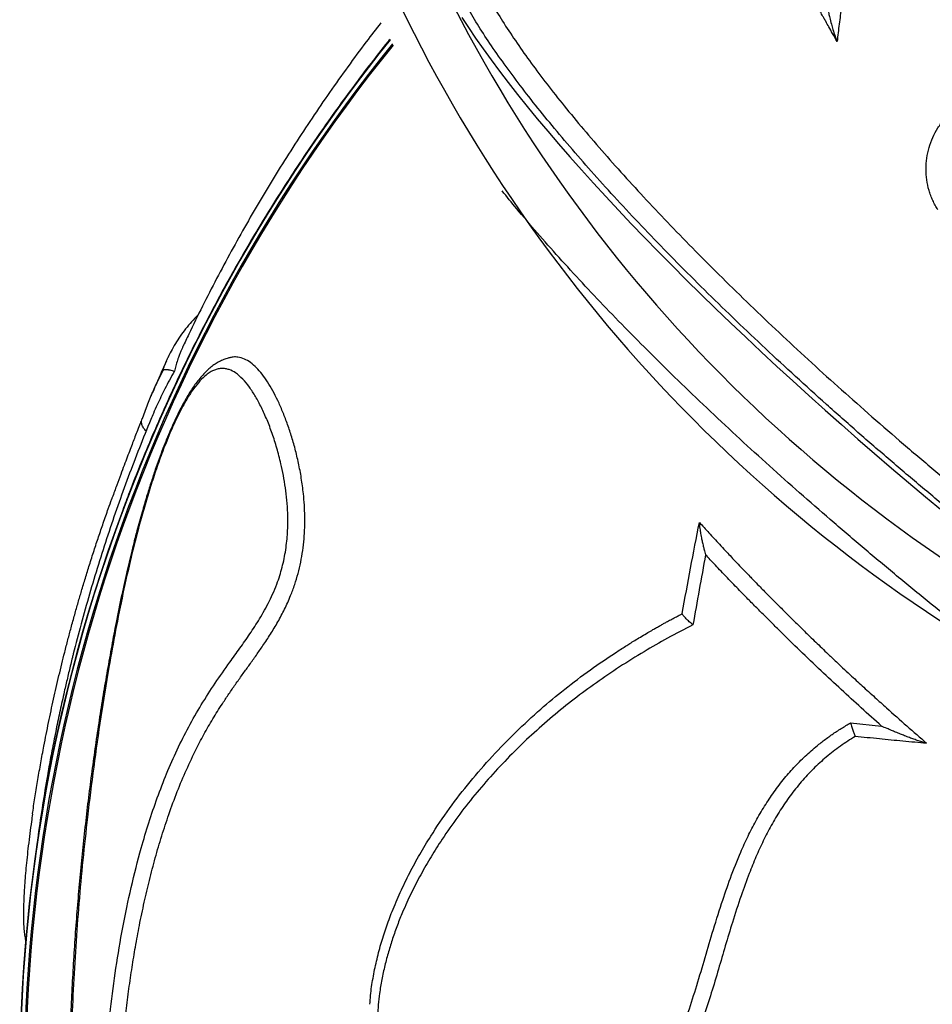
# Model space of a CAD drawing. Units: metres. Extents: x -0.017 to 0.096, y 0.002 to 0.09.
# Drawn here: x 0.05 to 0.052, y 0.053 to 0.056 of the extents above; entities that cross this region are included whole.
import ezdxf

# ---------------------------------------------------------------- set-up
doc = ezdxf.new("R2010")
doc.units = ezdxf.units.M

msp = doc.modelspace()

# ---------------------------------------------------------------- linework, layer by layer
at = {"color": 7, "linetype": 'Continuous', "lineweight": 25}
for p, q in [((0.05014347650165085, 0.05463615994686723), (0.05014411391794264, 0.05463754419955478)), ((0.05011529607931894, 0.05457035494503528), (0.05012973444883354, 0.05460094568137411)), ((0.05009761629268922, 0.05453251548413431), (0.05009619556005609, 0.05452926697486903)), ((0.05008237924785254, 0.05449522960884583), (0.05007069399512691, 0.0544646916481281)), ((0.05205637226533125, 0.05361304744482062), (0.05214299265918869, 0.05360341425992867))]:
    msp.add_line(p, q, dxfattribs=at)
at = {"color": 7, "linetype": 'Continuous', "lineweight": 25, "flags": 128}
msp.add_lwpolyline([(0.05096655617912293, 0.05558926182578611), (0.05098519040760578, 0.05556075809224552), (0.05100508610981538, 0.05553143827678248), (0.05102622732478027, 0.05550132590069486), (0.05104859709233867, 0.0554704451210981), (0.05107217746674442, 0.05543882071154561), (0.05109694953106365, 0.05540647804215468), (0.05112289341235058, 0.05537344305925368), (0.05114998829759021, 0.05533974226456714), (0.05117821245039517, 0.05530540269395516), (0.0512075432284434, 0.05527045189572444), (0.05123795710164251, 0.05523491790852812), (0.05126942967100638, 0.05519882923887222), (0.05130193568822883, 0.05516221483824689), (0.05133544907593859, 0.05512510407990052), (0.05136994294861943, 0.05508752673527564), (0.05140538963417862, 0.05504951295012527), (0.05144176069614625, 0.05501109322032902), (0.05147902695648801, 0.05497229836742835), (0.05151715851901271, 0.05493315951390054), (0.05155612479335591, 0.05489370805819122), (0.05159589451952056, 0.0548539756495255), (0.05163643579295475, 0.05481399416251801), (0.05167771609014656, 0.05477379567160202), (0.05171970229471545, 0.05473341242529831), (0.05176236072397935, 0.05469287682034435), (0.05180565715597589, 0.05465222137570462), (0.05184955685691646, 0.05461147870648288), (0.0518940246090507, 0.05457068149775719), (0.05193902473891934, 0.054529862478359), (0.05198452114597257, 0.05448905439461697), (0.05203047733153112, 0.05444828998408681), (0.0520768564280666, 0.0544076019492882), (0.05212362122877785, 0.05436702293146974), (0.05217073421743946, 0.05432658548442311), (0.0522181575984984, 0.05428632204836737), (0.05226585332739498, 0.05424626492392437), (0.05231378314108322, 0.05420644624620616)], dxfattribs=at)
at = {"color": 7, "linetype": 'Continuous', "lineweight": 25}
for centre, radius, start, end in [((0.05466426991156376, 0.05753305692014651), 0.004183074820591304, 202.3408474932401, 241.0899546177967), ((0.05465224839046187, 0.05748295017091073), 0.004283120782837569, 202.7058896057295, 240.9993405584302), ((0.05438904088171828, 0.05259397872848916), 0.004649194729337679, 141.0735566837365, 183.2546257597563), ((0.05439247621153143, 0.05259302436177255), 0.004648769878915627, 141.1081051899723, 183.2431196176815), ((0.05450275684625146, 0.05253402784890138), 0.004787547508817498, 141.3148211399577, 160.4314429026721), ((0.05450540947020208, 0.05253345968961609), 0.004791201663176527, 141.3235729837576, 159.5359037341), ((0.05429303587430268, 0.05261082834664325), 0.004565181338415222, 159.51376323145, 183.5257777541638), ((0.05429073601161107, 0.0526094243811717), 0.004562519798213626, 160.4318024930029, 183.5093755567597)]:
    msp.add_arc(centre, radius, start, end, dxfattribs=at)
for points, knots in [([(0.05201832431511873, 0.05552164831447643), (0.05201411342299399, 0.0555290233229906), (0.05200629541586409, 0.05554271587730895), (0.05199567405660795, 0.05556155266579668), (0.05198745907026997, 0.05557623365156109), (0.05198133193042752, 0.05558725360021933), (0.05197698828018496, 0.05559509943571483), (0.05197363520055374, 0.05560117702687192), (0.0519704231952177, 0.05560701313380091), (0.05196706752806149, 0.05561312629854033), (0.05196329041601208, 0.05562003144658505), (0.05195963734852291, 0.05562673223313001), (0.05195610676111845, 0.05563322963544795), (0.05195269705873677, 0.05563952457107559), (0.05194940670129759, 0.05564561795929569), (0.05194623418095814, 0.05565151070696545), (0.05194118164279453, 0.05566092258079768), (0.05193459485748622, 0.05567326092457196), (0.05192652922558025, 0.05568848525051977), (0.05191900639082438, 0.05570277943117076), (0.05191178713571284, 0.0557165824596049), (0.05190492670824959, 0.05572977627668933), (0.05189841504643879, 0.05574236703940074), (0.05189224233739766, 0.05575436081246314), (0.05188636761159134, 0.05576582603703792), (0.05187694258063748, 0.05578428625297578), (0.05186332038529099, 0.05581115152517926), (0.051850674621248, 0.05583647664781173), (0.05184212143515834, 0.05585380294765909), (0.05183790066234022, 0.05586239438421805), (0.05183310195583694, 0.05587222158989388), (0.05182794977775668, 0.0558828485760516), (0.05182287633093043, 0.05589339906249516), (0.05181825540793975, 0.05590308876675083), (0.05181424692886757, 0.05591155680563547), (0.05180989810662574, 0.05592080684818845), (0.05180367554353332, 0.05593415359239355), (0.05179610318661762, 0.05595061794028756), (0.05178852010446771, 0.05596737812321042), (0.05178272091136676, 0.05598036674648301), (0.05177843587595892, 0.05599005915891811), (0.05177486627738109, 0.0559981792463742), (0.05177146091786132, 0.05600597400201207), (0.05176785881810494, 0.05601427590417794), (0.05176425228044636, 0.0560226480826231), (0.05176064361082945, 0.05603108814392645), (0.05175703520196026, 0.05603959367652284), (0.05175330673011677, 0.0560484538199009), (0.05174999313157842, 0.05605639856262697), (0.0517471523513601, 0.05606326237401615), (0.05174469567519886, 0.05606923072932505), (0.05174192850677711, 0.0560760013090861), (0.05173828666905096, 0.05608499287314855), (0.05173372750503318, 0.05609639936324753), (0.05172821804250758, 0.05611040533592488), (0.05172443118719774, 0.05612030168114959), (0.0517224022642236, 0.05612560394927008)], [0, 0, 0, 0, 0.03248242624482511, 0.06030737251282813, 0.08347480891105541, 0.0977938977649184, 0.1094931064966166, 0.1185724309664213, 0.1250318679773111, 0.1356866272727913, 0.1460541146483633, 0.1561343301061899, 0.1659272736548345, 0.175432945309854, 0.1846513450945378, 0.1935824730407206, 0.202226329189761, 0.2275224230790785, 0.249981012284905, 0.272177878215843, 0.2935386853806329, 0.3140634459401547, 0.3337521737644076, 0.3526048847196664, 0.3706215970222338, 0.3880968668762525, 0.440566176801544, 0.4999979844990833, 0.5121107263265346, 0.5263445159418764, 0.5426993584829726, 0.5611752595135393, 0.5796775011832951, 0.5959390265480008, 0.6103212729963573, 0.6228242319143726, 0.6432595061155455, 0.6789420929896703, 0.7082359613102025, 0.7311410156473009, 0.7476571820927314, 0.7598721527081159, 0.7746434821496739, 0.7896306218004487, 0.8048335765210387, 0.8202523511394864, 0.8358869504551253, 0.8517373792420461, 0.8694221320874365, 0.880278356795032, 0.8903161118042878, 0.9031165743112071, 0.9186797515471107, 0.9416079234348577, 0.9687146679879761, 0.9999999999999999, 0.9999999999999999, 0.9999999999999999, 0.9999999999999999]), ([(0.05267847927603275, 0.05393571222433073), (0.05266186816250489, 0.05394828689384439), (0.05261423732899553, 0.05398434359702906), (0.05253532847595263, 0.05404584993419564), (0.05244223805324849, 0.05411972918972412), (0.05234964590879938, 0.0541949252065917), (0.05225774221208753, 0.05427121659909041), (0.05216665971064088, 0.05434848577352548), (0.0520766670988686, 0.05442648321865332), (0.05198818071759557, 0.05450484610411648), (0.05190161759410668, 0.05458320872536593), (0.05181727552227482, 0.05466131665123865), (0.05173534144909092, 0.05473903256639977), (0.05165590263426396, 0.05481623534168573), (0.05157917374649655, 0.05489269968413397), (0.05150550584984786, 0.05496807114869001), (0.05143525025549857, 0.05504199519977245), (0.05136866154045121, 0.05511422249946099), (0.05130592584746919, 0.05518459681591571), (0.05124706975159466, 0.05525303862089373), (0.05119223729301543, 0.055319358023478), (0.0511416743620852, 0.05538325116547836), (0.05109562719205698, 0.05544441399331518), (0.05105428084572566, 0.05550262901666535), (0.05101779994959377, 0.05555773835057681), (0.05098614763699726, 0.05560971271072313), (0.05095937874917072, 0.05565842055544328), (0.05093760640865637, 0.05570364278949928), (0.05092094414753943, 0.05574516002966953), (0.05090948875060941, 0.05578280942325935), (0.05090336486885093, 0.05581644903370342), (0.05090247589526667, 0.0558461034017952), (0.05090678075704081, 0.05587171453929923), (0.05091624181523467, 0.0558931776288698), (0.05093084700269116, 0.05591036446824767), (0.05095011488288892, 0.05592298552033304), (0.05097399090678072, 0.05593100486982121), (0.05099608292146569, 0.05593496737357943), (0.05101195427728339, 0.05593487845243977), (0.0510170123333193, 0.05593485011408529)], [0, 0, 0, 0, 0.01498093155958738, 0.04295643731128591, 0.0708871975803114, 0.09873016048625798, 0.1265656307108721, 0.1544889086821773, 0.1824568992381838, 0.2104248709750963, 0.238348105448164, 0.2661835465824831, 0.2940086948218198, 0.3219215909756517, 0.3498791757562589, 0.3778367496482762, 0.4057496206343566, 0.4335747520422839, 0.4613933169565258, 0.4892995888274962, 0.5172505323937807, 0.5452014698948202, 0.5731077277466635, 0.6009262832853549, 0.6287411111831026, 0.6566436223636799, 0.684590795465721, 0.712537965307557, 0.7404404689525403, 0.7682552918107224, 0.796068060244937, 0.8239684983052927, 0.8519135927778828, 0.8798586857626833, 0.9077591203841826, 0.9355718865186001, 0.9616582612248598, 0.9877808382934109, 1, 1, 1, 1]), ([(0.05099350813088427, 0.05590628019165061), (0.05099122403309286, 0.05590385080708245), (0.05098397828598793, 0.05589614417286232), (0.05097691745581874, 0.0558786355232176), (0.05097234603977591, 0.05585384320990148), (0.0509732600353814, 0.05582445072980127), (0.05097927884605072, 0.05579140336787881), (0.05099035560671641, 0.05575482362766607), (0.05100621693143428, 0.05571500408502496), (0.05102712768358658, 0.05567129155666084), (0.0510532317622763, 0.05562367344473172), (0.05108456370852057, 0.05557222355541409), (0.05112043599182461, 0.05551807117402248), (0.05116061643091249, 0.05546146857621355), (0.05120478895141185, 0.05540271065036389), (0.05125367131916202, 0.05534084301690499), (0.05130729505635846, 0.05527595032266339), (0.05136558520113318, 0.05520818994082845), (0.05142726461869374, 0.05513904702553449), (0.05149203926481057, 0.05506879448911967), (0.05155956030429764, 0.05499771778501338), (0.05163092270192141, 0.05492466485833503), (0.05170604020881297, 0.05484980970600195), (0.05178473727330681, 0.05477337526513103), (0.05186529274798785, 0.05469703398694339), (0.05194738370920891, 0.05462104895317037), (0.05203066763242675, 0.05454566438913575), (0.0521164915955981, 0.0544696617482199), (0.05220466114615542, 0.05439328553385259), (0.05229492033109776, 0.05431679717853852), (0.05238529046669708, 0.05424188104143204), (0.05247546101607999, 0.05416873232991841), (0.05256511391778793, 0.05409763155781874), (0.05264329530905637, 0.05403675250088563), (0.05269135070805099, 0.05400043477106255), (0.05270959367099566, 0.05398664770419268)], [0, 0, 0, 0, 0.0141517590062177, 0.04489302832576668, 0.07652729260233233, 0.1081873417569141, 0.1398216066443123, 0.170565140605327, 0.2013323373430952, 0.232075872106893, 0.2637125384084222, 0.2953749934666285, 0.3270116610287887, 0.3577593168977368, 0.3885306424499267, 0.4192782998582943, 0.4509193254695477, 0.4825861465824426, 0.514227174534736, 0.5449821086921013, 0.5757607244421236, 0.6065156614243307, 0.6381643734712957, 0.6698388926056379, 0.7014876089271564, 0.732254019649402, 0.7630441295054295, 0.793810545344449, 0.8254713184851554, 0.8571579151017944, 0.8888186957796662, 0.9195938640710899, 0.9503927357054052, 0.9811679123834843, 1, 1, 1, 1]), ([(0.05204379467554533, 0.05571334915862962), (0.05204141718997608, 0.05569707333344499), (0.05203679526014293, 0.05566543245917315), (0.05203037602043575, 0.05561784409765297), (0.05202416823363759, 0.05557025341769383), (0.05202029179045917, 0.05553801222200101), (0.05201832431544083, 0.05552164831721334)], [0, 0, 0, 0, 0.2571965382491824, 0.5000006597256366, 0.746227104103028, 0.9999999999999999, 0.9999999999999999, 0.9999999999999999, 0.9999999999999999]), ([(0.0519844967456778, 0.05565283549567415), (0.05198533447166473, 0.05564787237680464), (0.05198684069564341, 0.05563894873259773), (0.05198932420670741, 0.05562588885165452), (0.05199187905963572, 0.05561338470035235), (0.05199464228110454, 0.05560088667572172), (0.0519980576704142, 0.05558651085407504), (0.05200197303103397, 0.05557139002244103), (0.05200694063680038, 0.05555409763432996), (0.05201214893894608, 0.05553765876557872), (0.05201640941222873, 0.05552661294553096), (0.05201832431522951, 0.05552164831541775)], [0, 0, 0, 0, 0.1178026292987703, 0.2118080944948735, 0.305259290486144, 0.4076471049187363, 0.4988852501179358, 0.632900044226446, 0.7493882900866426, 0.8873606091375597, 0.9999999999999999, 0.9999999999999999, 0.9999999999999999, 0.9999999999999999]), ([(0.05073987793741141, 0.05557436420639142), (0.05072619251289585, 0.05555660151408938), (0.05069469118819873, 0.0555157150704817), (0.05064687257620082, 0.05545061880125748), (0.0505961933815863, 0.05537929831245628), (0.05054687154622151, 0.05530709438366066), (0.05049887164119325, 0.05523406887800199), (0.05045222249869158, 0.05516023563429456), (0.05040693578919819, 0.05508562138771061), (0.05036302482693564, 0.05501025078911201), (0.05032051070324763, 0.05493414537964018), (0.05027937895349201, 0.05485734259937264), (0.05023974665338925, 0.0547798207573733), (0.05020828437065999, 0.05471606058044212), (0.05019056528574338, 0.05467791162088287), (0.05018506037424433, 0.05466605961796379)], [0, 0, 0, 0, 0.06296430257790435, 0.1449322187690717, 0.2268749211093568, 0.3087920511242958, 0.3906832817110614, 0.4725483181899355, 0.5543868993151952, 0.6361987982396329, 0.7179838234267786, 0.799741819507474, 0.8814726680753837, 0.963176288418065, 1, 1, 1, 1]), ([(0.0507650763460107, 0.05552809540569253), (0.05076338723748618, 0.05552601381828914), (0.05074349000379998, 0.0555014932913944), (0.05070655208439891, 0.05545368767872928), (0.05065437609942833, 0.05538463972266198), (0.05060360932837783, 0.05531464561023139), (0.05055410251769946, 0.055243848343235), (0.0505059158416082, 0.05517223824838595), (0.05045905282827959, 0.0550998468901381), (0.05041353164671249, 0.05502669510308236), (0.05036936600259129, 0.05495280690616811), (0.05032657023944589, 0.05487820576872644), (0.05028515801013666, 0.0548029155872195), (0.0502451424626677, 0.05472696046676578), (0.05020653679918246, 0.05465036457241405), (0.05016935182877717, 0.054573152896213), (0.0501336051726784, 0.05449534829095604), (0.05009928686718941, 0.05441698252098101), (0.05006648772344426, 0.05433805497790072), (0.05003891478518138, 0.05426872991166468), (0.05002289435528018, 0.05422552267902844), (0.05001676076234501, 0.05420898032788808)], [0, 0, 0, 0, 0.00523727976845828, 0.06169371471424882, 0.1181500171836497, 0.1746061842935403, 0.2310622132963211, 0.2875181015731215, 0.3439738466434812, 0.4004294461752416, 0.4568848979945755, 0.5133402000962292, 0.5697953506533563, 0.6262503480278969, 0.6827051907803823, 0.7391598776798598, 0.7956144077135769, 0.8520687800965292, 0.9085229942803478, 0.9649770499623554, 1, 1, 1, 1]), ([(0.05230114021752202, 0.05505026152021571), (0.05229847245381448, 0.05505446263517138), (0.05229313565994256, 0.0550628668594613), (0.05228637136707079, 0.05507624746874996), (0.05228053573637298, 0.05509009843668142), (0.05227417596688718, 0.05510914641248667), (0.05226887594125215, 0.05513385537225367), (0.0522668212527861, 0.05516420514944057), (0.05226907714705119, 0.05519461512849912), (0.05227554297445283, 0.05522442578749007), (0.05228604386373439, 0.05525300333739941), (0.05230032929574314, 0.0552797272626871), (0.05231806030783645, 0.05530404298661591), (0.05233773924273852, 0.05532412960135404), (0.05235824885114084, 0.05534043594204196), (0.0523723121368414, 0.05534827412546922), (0.05237933090948858, 0.05535218604396495)], [0, 0, 0, 0, 0.04313885009119268, 0.0862981793169806, 0.1293555235541448, 0.1725487933278957, 0.258654787621395, 0.3446471056615588, 0.430511994246455, 0.5162419529382682, 0.601841747745026, 0.6873241988826575, 0.7727115832718544, 0.8580286752080581, 0.9291442645517042, 1, 1, 1, 1]), ([(0.05256910162006501, 0.05372218494832391), (0.05256301238373398, 0.05372672225983006), (0.05252728611933387, 0.0537533431990944), (0.05246141274473291, 0.05380397964312658), (0.05237184431680655, 0.05387385207254039), (0.05228148281672321, 0.05394603336221968), (0.05219067870354425, 0.05402013723488682), (0.05209972791093009, 0.05409600870620417), (0.0520106427816605, 0.0541719567130666), (0.05192368748190051, 0.05424771962568023), (0.05183906973891448, 0.05432304568040915), (0.05175540404836623, 0.05439916869031663), (0.05167302966699548, 0.05447585277968839), (0.05159227173598732, 0.05455283869670156), (0.05151490968658836, 0.05462843023570062), (0.0514411320714546, 0.05470239757945417), (0.05137103731202755, 0.05477455835986306), (0.05130349184079728, 0.05484608498421932), (0.05123880309225119, 0.05491672047919082), (0.05117743714803238, 0.05498609764767931), (0.05112403540421213, 0.05504847759616797), (0.05109308208419779, 0.05508657309031293), (0.05107962370492471, 0.0551031368582241)], [0, 0, 0, 0, 0.01066805856159081, 0.06259075195775218, 0.1145534133254918, 0.166476100259213, 0.2199076529355377, 0.2733827764436645, 0.326814323748419, 0.3787247087357942, 0.4306750474666339, 0.4825854289144336, 0.5360040201976077, 0.5894661620778467, 0.6428847504335421, 0.6947881648457529, 0.7467315246601067, 0.7986349371657057, 0.8520461774411868, 0.9055009565465801, 0.9589121952944255, 1, 1, 1, 1]), ([(0.05022833578034837, 0.05475604889443553), (0.05022817918770235, 0.05475590150977712), (0.05022148311588924, 0.054749599181526), (0.05020952208969389, 0.05473643067708651), (0.05019270472607042, 0.05471663770824713), (0.05017755441568435, 0.05469622529410631), (0.05016393452854365, 0.05467526183913601), (0.05015273678091342, 0.05465570642578961), (0.05014674596142223, 0.05464288276624597), (0.05014422107123154, 0.05463747810796201)], [0, 0, 0, 0, 0.004226599652242031, 0.1807339968853, 0.3560804866430205, 0.5295084851959498, 0.7028889298401292, 0.8747795977325483, 1, 1, 1, 1]), ([(0.0501849075280225, 0.05466613113401754), (0.05018451989883765, 0.0546653215849079), (0.05018293847078821, 0.05466201883135006), (0.05018013584325497, 0.05465559689314575), (0.05017639849851586, 0.05464652641150097), (0.05017297293360733, 0.05463732786959865), (0.0501700177252946, 0.05462863709823378), (0.05016759207104783, 0.05462088318834991), (0.05016540065471775, 0.05461323149653598), (0.0501634166530312, 0.0546056950080237), (0.05016224547191864, 0.05460067294499335), (0.05016166722486937, 0.05459819340267709)], [0, 0, 0, 0, 0.03774573000386222, 0.1539929357951322, 0.2944532107222089, 0.4495701552107463, 0.5649771665570488, 0.677723876796818, 0.7878100568992972, 0.8952354958859104, 1, 1, 1, 1]), ([(0.05032073403934358, 0.05463649018161274), (0.05031778878292297, 0.05463594068232513), (0.05031061391878165, 0.05463460206110807), (0.05029941084217794, 0.05463069154481579), (0.05028718773685109, 0.05462508100471659), (0.0502751942875057, 0.05461789189754298), (0.05026348966686317, 0.05460921416072755), (0.05025201609277154, 0.05459909992789679), (0.05024061227115693, 0.05458738699672906), (0.05022957765049118, 0.05457444021609496), (0.05021906801786958, 0.05456057439658697), (0.05020892788824208, 0.0545457323369512), (0.0501990135316781, 0.05452988866039864), (0.05018913204979841, 0.05451277466377673), (0.05017932520451657, 0.05449450349281901), (0.05016953448872686, 0.05447498579882322), (0.05015968606637794, 0.0544540495484155), (0.0501496220510162, 0.0544314002175488), (0.05013934975265639, 0.05440688762936474), (0.0501289074084596, 0.05438046170411363), (0.05011834619952504, 0.05435213453473425), (0.05010755930246863, 0.054321482420461), (0.05009638891397439, 0.0542878642469035), (0.05008453590209606, 0.05425008273586097), (0.0500715373201668, 0.05420621690283005), (0.05005763405858223, 0.05415611641297835), (0.05004311158765698, 0.05409983726927391), (0.05002827587562243, 0.0540377736437298), (0.0500129951695917, 0.05396847938018282), (0.04999870061968639, 0.05389803585536412), (0.049985328952634, 0.05382732572353104), (0.04997323518689026, 0.05375970040561946), (0.04996150606290036, 0.05369020910812715), (0.0499503904853974, 0.05362018982748695), (0.04993978681735182, 0.05354885672258049), (0.04992978118309101, 0.05347663029072941), (0.04992039523322324, 0.0534035235800905), (0.04991165232403795, 0.05332955623986189), (0.04990357683695351, 0.05325475198573234), (0.04989619432594491, 0.05317913888812612), (0.04988953091444681, 0.05310275008625831), (0.04988361525051913, 0.0530256230416803), (0.04987846917727342, 0.05294778103482242), (0.049874103620324, 0.05286858997220695), (0.04987064914678397, 0.0527878980730899), (0.04986816745636498, 0.0527057972389892), (0.04986674649352742, 0.05262301292921598), (0.04986641029893199, 0.05253976787971157), (0.0498672776057599, 0.05245613242411285), (0.04986879273346422, 0.05238598396950674), (0.04987049322783378, 0.05234383681682155), (0.04987106833649922, 0.05232958261335768)], [0, 0, 0, 0, 0.00556312832065177, 0.01355219519159869, 0.02166490232098773, 0.03005986815717395, 0.03816958603027248, 0.0469098255679776, 0.05586127067238931, 0.06469800670818256, 0.07331341874622131, 0.08161642264300806, 0.09024724815651813, 0.09895346109742831, 0.1078889738857805, 0.1171079707621742, 0.12664110930207, 0.1367340551388826, 0.1476438131985744, 0.1590712462273073, 0.1711693473579353, 0.1841205065739768, 0.1981837826209401, 0.2137706937815565, 0.2317441272230968, 0.2532361498797003, 0.2763794399535142, 0.3017954143394552, 0.3302017705888919, 0.3619947136978704, 0.388490980363449, 0.4169141623212516, 0.4446806147996447, 0.4732652401794772, 0.5021757065413762, 0.5314227095983272, 0.5610118410342734, 0.5909471762109213, 0.6212310978735618, 0.6518641361857472, 0.6828447971248577, 0.7141693799235447, 0.7458317845130541, 0.7778517905058102, 0.8110133772334003, 0.8446956104532521, 0.8786682914537874, 0.9129231259441916, 0.9474477277676591, 0.9822267761126352, 0.9999999999999999, 0.9999999999999999, 0.9999999999999999, 0.9999999999999999]), ([(0.05000044765176934, 0.05232899276354929), (0.05000038966637528, 0.05233577136430588), (0.05000020556700008, 0.05235729292477173), (0.05000042230232757, 0.05239181378214876), (0.0500010347517085, 0.05243619982501447), (0.05000197686396524, 0.052473195606585), (0.05000304280326855, 0.05250435187667804), (0.05000389547841663, 0.05252582676496519), (0.05000483565423725, 0.05254669993342317), (0.05000585490909297, 0.05256697101285933), (0.05000694476755688, 0.05258663969205976), (0.05000809703455513, 0.0526057057799589), (0.05001031596248448, 0.05263965154361461), (0.05001395762880394, 0.05268736466998977), (0.05001958270934294, 0.05274768430709666), (0.05002613406822261, 0.05280740722828499), (0.05003372536883568, 0.05286708604358997), (0.05004244707360841, 0.05292679481908517), (0.0500521984827856, 0.05298588860779846), (0.05006346833187122, 0.05304669723600828), (0.05007645811072247, 0.05310894525835681), (0.05009126324963323, 0.05317215950987492), (0.05010750326067245, 0.05323410883135156), (0.05012566011626213, 0.05329597562651076), (0.05014605314277949, 0.05335807120898727), (0.05016901121957477, 0.05342018147894873), (0.05019475032964019, 0.05348166892343632), (0.05021712195994742, 0.05352887332480799), (0.0502348569362169, 0.05356317177848727), (0.05024698025458405, 0.05358552759884186), (0.05025949421652176, 0.05360754913868943), (0.05027226006863209, 0.05362901915446235), (0.05028550964310408, 0.05365038687181728), (0.05030012998982812, 0.05367305055024021), (0.05031662567777681, 0.05369763728169159), (0.05033495119136949, 0.05372396094726421), (0.05035353781446973, 0.05375003284478386), (0.05037231133832441, 0.05377610832678526), (0.05039084698146595, 0.05380201193010536), (0.05041061465346726, 0.05383038176268257), (0.05043093490659406, 0.05386111057272985), (0.05045145266753355, 0.05389505895997665), (0.05047054908710222, 0.05393095657598006), (0.05048631635352201, 0.05396608873449459), (0.05049871702800903, 0.05399965485634045), (0.05050814745036902, 0.05403091313908594), (0.05051566341808668, 0.05406281562484484), (0.05052125695942888, 0.05409521948234851), (0.05052493410744936, 0.05412793423614033), (0.05052677291035361, 0.05416011556124412), (0.05052697919784432, 0.05419182245740221), (0.05052573408717031, 0.05422316853477647), (0.05052271856075567, 0.05425908237120244), (0.05051739543268534, 0.05429862793021327), (0.0505094695313891, 0.05434054892289154), (0.05049994729108197, 0.05438030741889867), (0.05048915640323838, 0.05441779602865697), (0.05047730998456498, 0.05445297815340217), (0.05046462506418321, 0.05448571973602581), (0.0504512295497175, 0.05451591818091794), (0.05043717874596911, 0.05454349915204648), (0.05042254750856245, 0.05456821509338314), (0.05040730412845659, 0.05458989426172893), (0.05039146624670166, 0.05460818715512219), (0.05037492452384566, 0.0546226757670772), (0.05035762282157238, 0.05463295233490344), (0.0503413587151566, 0.05463739958670827), (0.05032899821330423, 0.05463812403838942), (0.05032266577979518, 0.054636692355106), (0.05032078290333376, 0.05463626666050522)], [0, 0, 0, 0, 0.007265808163869211, 0.02306840826697907, 0.03699698193801582, 0.05484284038739688, 0.06273613091194352, 0.07041660543536019, 0.07788426215954371, 0.08513910057298918, 0.0921811215022552, 0.09901032717151924, 0.1056267212717628, 0.1286751254559925, 0.1503619520230074, 0.1706874568755425, 0.1932575048342394, 0.2151067939942156, 0.2357296444382434, 0.2579339655321531, 0.2820457705237496, 0.3047661393562807, 0.3286925390562592, 0.3521778205574291, 0.3757975835471625, 0.4012285632568755, 0.4263550572711425, 0.4513536759907342, 0.4612349226171709, 0.4711860130152529, 0.4810472549895044, 0.490973714034741, 0.5006689733847247, 0.5108593897349047, 0.5230787791182389, 0.5360221481239449, 0.5492232011107133, 0.5613102722940296, 0.5742093105184001, 0.5867775425917386, 0.6015854774002729, 0.6163843966849823, 0.6311448329788123, 0.6458863361248897, 0.6572403371688302, 0.668388556359016, 0.6794502456037443, 0.6907173352527355, 0.7019717616374451, 0.7132896203821864, 0.7242508765063584, 0.735508431103917, 0.7471308212306484, 0.7640459970993073, 0.7809580492244047, 0.7977814462834242, 0.8147748285171412, 0.8317040788192727, 0.8486018828737263, 0.8655546718968024, 0.8824320798792601, 0.8993782314129124, 0.9162562473140332, 0.9331967379746624, 0.9500727477689446, 0.9669776549454443, 0.983902756633608, 0.9952136693444608, 1, 1, 1, 1]), ([(0.05013922049594751, 0.05462647114049055), (0.05013558288434693, 0.05461859691595276), (0.0501220069959482, 0.05458920961315926), (0.05010923634661182, 0.05455947560261011), (0.05009988754789831, 0.0545377087157238)], [0, 0, 0, 0, 0.2679464867231186, 1, 1, 1, 1]), ([(0.05012973444883354, 0.05460094568137411), (0.05013070278351351, 0.0546038432680129), (0.05013248247079308, 0.0546091686975253), (0.05013514422761543, 0.05461634560932449), (0.05013745779718985, 0.05462224289523395), (0.05013979959964907, 0.05462789735121078), (0.05014175326722745, 0.05463244290854971), (0.05014310575026513, 0.05463536023146677), (0.05014347650165085, 0.05463615994686723)], [0, 0, 0, 0, 0.2413133028676378, 0.4435059741164617, 0.6065794680962335, 0.7440638703757608, 0.9298411351051983, 1, 1, 1, 1]), ([(0.04995768820010799, 0.05232918770703246), (0.04995756324282806, 0.05233756602859643), (0.04995667979643888, 0.05239680065611957), (0.04995910216635337, 0.05250696722219035), (0.04996710185169727, 0.05265930909266852), (0.04998033487301067, 0.05279892983098504), (0.04999703988902687, 0.05292571398100579), (0.05001615276316902, 0.0530395802708155), (0.05003959664293341, 0.05315197209393682), (0.05006449546980587, 0.05324974196612575), (0.05008941173696907, 0.05333317688141809), (0.05011303033794552, 0.0534027766332231), (0.05013935654324305, 0.05347107422457088), (0.05016869214110285, 0.05353754340781229), (0.0502010984268839, 0.05360187354635156), (0.05023661854063687, 0.05366408281038447), (0.05027531909675353, 0.05372384177901442), (0.05031188910382822, 0.05377594104550883), (0.05034476829562506, 0.05382139271698089), (0.05037290668347118, 0.05386139117487371), (0.05039606387218676, 0.05389703742557118), (0.05041409019659663, 0.05392781773687656), (0.0504274578645854, 0.05395305532546869), (0.0504398537713611, 0.0539796931688209), (0.05045021234596557, 0.05400577721960321), (0.05045848367227161, 0.05403074888422679), (0.05046502152965303, 0.05405447695030857), (0.05047035411444101, 0.05407885313614568), (0.05047440027768784, 0.05410346324265167), (0.0504771738858872, 0.05412786738667073), (0.05047880135280945, 0.05415208950077714), (0.05047936694892825, 0.05417621299936883), (0.05047888185488181, 0.05420454583561192), (0.05047678983345744, 0.05423649431689881), (0.05047263582839798, 0.0542717585524624), (0.05046696644966465, 0.05430589264909283), (0.05045907370668767, 0.05434329215225265), (0.05044870459243764, 0.05438281705598771), (0.05043556398604527, 0.0544238030091042), (0.05042108603505534, 0.0544618664035197), (0.05040544256151158, 0.05449652424945098), (0.0503889786470491, 0.05452730934780201), (0.05037154603826668, 0.05455424062574275), (0.05035303752181931, 0.05457679355411481), (0.05033401862566224, 0.05459328813940478), (0.05031773605365152, 0.05460179242769439), (0.05030472678754731, 0.05460513846838579), (0.05029461015814793, 0.05460589727186271), (0.05028418996545948, 0.05460472125898784), (0.05027333511953198, 0.05460144233262845), (0.05026196575305233, 0.054595716303363), (0.05024853337465473, 0.05458623688080174), (0.05023286520018376, 0.05457125193171152), (0.05021531754627763, 0.05454938025908454), (0.05019784592670376, 0.05452276309309556), (0.05018204008020455, 0.0544946643863509), (0.05016779856269796, 0.05446627380521293), (0.05015502814212278, 0.05443850383230624), (0.05014276513573439, 0.05440967873676655), (0.05012852334663091, 0.05437374789508982), (0.05011286088249134, 0.05433078270322654), (0.05009620229414496, 0.0542806478686122), (0.05008069741005722, 0.05422995981769975), (0.05006153500513767, 0.05416220064642398), (0.05003988588626612, 0.05407729961374856), (0.05001689961435037, 0.05397502788577549), (0.04999636283879201, 0.0538721877675808), (0.04997557854969895, 0.05375691182531748), (0.04995481674956859, 0.05362911906227297), (0.04993484695093771, 0.05348892544604577), (0.04991822758489835, 0.0533550010667693), (0.04990452390232461, 0.05322759900509432), (0.0498934866054891, 0.0531067736057816), (0.04988445394847607, 0.05298587470649811), (0.0498775190579806, 0.05286496691117399), (0.04987277623978494, 0.05274411299049062), (0.04987026989196596, 0.05262406096424705), (0.04987020030254907, 0.05250488842294816), (0.04987166427907937, 0.05240682000134361), (0.04987405860213928, 0.05234858129811615), (0.04987484038747813, 0.0523295654163)], [0, 0, 0, 0, 0.004933598847712771, 0.03488048147373479, 0.06483641403091436, 0.09478033807483766, 0.1176027043766633, 0.1404426870402788, 0.1632733968546299, 0.1860831076615627, 0.2010705786700794, 0.2160631254473824, 0.2310469237963798, 0.2463405130224636, 0.2616453156196529, 0.2769393235642133, 0.2926654038480604, 0.3083950578859208, 0.3188999421911452, 0.329404397156771, 0.3398935584691353, 0.3455540444900206, 0.3512128813109801, 0.3569989222474194, 0.3627828893297028, 0.3673540886508542, 0.3719250591255762, 0.3766362517933295, 0.3813478349499448, 0.3859350095342435, 0.3905227074378358, 0.3952154390311278, 0.39990868314808, 0.4072041180231746, 0.4145016404109391, 0.4219965039568991, 0.4294926443019021, 0.4400549441768951, 0.4506193705507387, 0.4614773054264608, 0.4723354272816891, 0.4830591424662617, 0.4937815425253869, 0.5048509677221736, 0.5159155124493304, 0.525660589022776, 0.5306069012278053, 0.5355522801421423, 0.5404226149454351, 0.5452916507957511, 0.5503272894906344, 0.5553613435195146, 0.5624026857318191, 0.5696529013114884, 0.5766668999906831, 0.5838488312982766, 0.589711461886769, 0.5955766656611658, 0.6015927918634898, 0.6076104514406946, 0.6174568471777341, 0.6273072692760318, 0.637264736760742, 0.6472234370315846, 0.6669026465777234, 0.6865910463074001, 0.7062807082532838, 0.7259616397870018, 0.7524590972076789, 0.7789689933988929, 0.8054671504389734, 0.8283327150755453, 0.8512049508986468, 0.8740721218597232, 0.8971279896979764, 0.9201887173393754, 0.9432453778801265, 0.9660836515175771, 0.9889257617591836, 1, 1, 1, 1]), ([(0.05016166722469183, 0.05459819340189331), (0.05015689827813019, 0.05458972129556416), (0.05014768954417508, 0.05457336183919025), (0.05013512534050538, 0.05454936052842613), (0.05012368226873377, 0.05452638081062522), (0.05011285552547019, 0.05450335337239382), (0.05010337646750436, 0.05448218435670565), (0.05009768185739077, 0.05446841354219305), (0.05009534953734557, 0.05446277348148899)], [0, 0, 0, 0, 0.1928329734612054, 0.3723563532173284, 0.5385799959809688, 0.7036039712655091, 0.8786061933392159, 1, 1, 1, 1]), ([(0.05012973444883354, 0.05460094568137411), (0.05013011387089572, 0.05460125897677269), (0.05013078861674392, 0.05460181612615991), (0.05013234552058722, 0.05460233776144617), (0.05013416743040882, 0.054602672546759), (0.05013639764985837, 0.05460281482804011), (0.05013903440837696, 0.05460275370695175), (0.05014189747679755, 0.05460251237514704), (0.05014498187344404, 0.05460209900245259), (0.05014908093347194, 0.05460137869024095), (0.0501542932415275, 0.05460026603558712), (0.05015933160137819, 0.05459884988460722), (0.05016166722473005, 0.05459819340206202)], [0, 0, 0, 0, 0.1202860363660009, 0.2139108705678036, 0.3061580470130205, 0.4086552888169522, 0.5000000519071476, 0.5901909830214437, 0.6734364469118282, 0.7498069486813917, 0.88401846028288, 1, 1, 1, 1]), ([(0.0500832287127274, 0.05449636197081526), (0.050088144621952, 0.05450931346949275), (0.05009769878766396, 0.05453448496044777), (0.05010954507001043, 0.05455863219705204), (0.05011529607931895, 0.05457035494503528)], [0, 0, 0, 0, 0.5145304543394092, 0.9999999999999999, 0.9999999999999999, 0.9999999999999999, 0.9999999999999999]), ([(0.0500952957033186, 0.05446279506155438), (0.05008447135798259, 0.05443621592319964), (0.0500627367136182, 0.05438284658752895), (0.0500319563676264, 0.05430198826401336), (0.05000247924449672, 0.05422044934382756), (0.04997453095859908, 0.05413842523589258), (0.04994809762010689, 0.05405595372667103), (0.04992314472747295, 0.05397306979997162), (0.04989987208534112, 0.05388975614058042), (0.0498840807886012, 0.053830624394727), (0.04987650129316961, 0.05379916947422288), (0.04987567137066806, 0.05379572529425784)], [0, 0, 0, 0, 0.1223629708484015, 0.2456975985342379, 0.368991568480545, 0.4922451791968884, 0.6154587908871172, 0.7386328254612624, 0.8617677664121278, 0.9848641585540331, 1, 1, 1, 1]), ([(0.05007083843216079, 0.05446527524892937), (0.05006902485902018, 0.05446066368296781), (0.05006474534252873, 0.05444978169969293), (0.05005816038253189, 0.05443272399587087), (0.05005115507678272, 0.05441451304402589), (0.05004430080270165, 0.05439664241426248), (0.05003705254282927, 0.05437771637683393), (0.05002908508771833, 0.05435679887877178), (0.05002022619952848, 0.05433338434231813), (0.05001035916887972, 0.05430708144882529), (0.04999924927123778, 0.05427698261011007), (0.04999088870016668, 0.05425414056195528), (0.04998629882652414, 0.05424123310253849), (0.04998584683216553, 0.05423996202204813)], [0, 0, 0, 0, 0.06865053478875435, 0.1619957250119548, 0.2463853245849072, 0.3248203141884737, 0.4058231981220838, 0.4985428617002614, 0.5994679454142666, 0.7093396127151892, 0.8366256308069668, 0.9839114757907075, 1, 1, 1, 1]), ([(0.05008232724665249, 0.05443005768938008), (0.05007973460888196, 0.05443288637836953), (0.05007433261545682, 0.05443878020568953), (0.05006998224068239, 0.05444846027421376), (0.05006855810728893, 0.05445765452423577), (0.05007026851069328, 0.05446284580430324), (0.05007104565639015, 0.05446520453497198)], [0, 0, 0, 0, 0.2502539835714171, 0.5214266293722721, 0.782553498970529, 1, 1, 1, 1]), ([(0.04976384045924337, 0.0533575497411512), (0.04976408120248092, 0.05335929663902592), (0.04976637485702562, 0.05337594001513982), (0.04977135450811574, 0.05340817073395975), (0.04977877076144281, 0.05345403964556924), (0.04978686786993735, 0.05350050222551946), (0.04979671564436763, 0.05355367131624283), (0.04980852768097389, 0.05361317092108367), (0.0498226168924983, 0.05367906818723213), (0.04983769644198378, 0.05374479409961243), (0.04985133622017014, 0.05380041456072387), (0.04986284936207233, 0.05384512572589825), (0.04987217552879044, 0.05388019490756819), (0.04988172057836347, 0.05391496062112949), (0.04989145292298607, 0.05394930931847441), (0.04990139870606378, 0.05398339064456111), (0.04991194115476678, 0.0540184615458479), (0.04992363272310479, 0.05405617612975006), (0.04993601815141253, 0.05409487430357708), (0.0499489491004945, 0.05413403352571189), (0.0499622399522164, 0.05417313825408908), (0.04997455774392005, 0.05420848991298802), (0.04998261918065967, 0.05423091518809756), (0.04998589040216456, 0.05424001506006342)], [0, 0, 0, 0, 0.006208912773857963, 0.05915472910534763, 0.1118630334937344, 0.1645671505587026, 0.2177583798120409, 0.2921399394779636, 0.3654280839187662, 0.4395707864327321, 0.512793810704319, 0.5521757842522563, 0.5899027542682278, 0.630871945718337, 0.6694397429745769, 0.7059872739888673, 0.7462784388746591, 0.7884624058460467, 0.834313719253772, 0.8783328275915415, 0.9224898183704882, 0.9685474213612164, 1, 1, 1, 1]), ([(0.05158437570947371, 0.05391860221221923), (0.05159211202673466, 0.05396098969688766), (0.05160765859045934, 0.05404616972626074), (0.05162416441642996, 0.05413147526450272), (0.05163245657482592, 0.05417433086206053)], [0, 0, 0, 0, 0.4976223297925048, 1, 1, 1, 1]), ([(0.05163245657526661, 0.05417433086431369), (0.05163683525554549, 0.05416950388842801), (0.05164577076454566, 0.05415965354911958), (0.05165952546820807, 0.05414459190882386), (0.05167379582127064, 0.05412905213820215), (0.05168914902091788, 0.05411243991171832), (0.05170406549024822, 0.05409641111792945), (0.05171893153867266, 0.05408055794583404), (0.05173347432351997, 0.05406515976964913), (0.05174816367600429, 0.05404973174421472), (0.05176179671251645, 0.05403552552764213), (0.05177347333135043, 0.05402343726229081), (0.05178581020664139, 0.05401073548284283), (0.05179852115413418, 0.05399773202214126), (0.05181174100770816, 0.05398428665472785), (0.05182350965926736, 0.05397237396669093), (0.05183461711991861, 0.05396117842901101), (0.05184520909493625, 0.05395054150081833), (0.05186097486817989, 0.05393475612552583), (0.05188197543972114, 0.05391384182429691), (0.05190934198714992, 0.05388676727806781), (0.05193888896165975, 0.05385776402218787), (0.05196577849598424, 0.05383168380943674), (0.05199008055046319, 0.05380837379163651), (0.05201103500054953, 0.05378846611426528), (0.05203287783429307, 0.05376794778451696), (0.05205345733203991, 0.05374881056374901), (0.05207170261270432, 0.05373197837314081), (0.05209500860334964, 0.05371060774524634), (0.05212329780993863, 0.05368490188681774), (0.05216503034395162, 0.05364732729759212), (0.05221331680745417, 0.05360428194167845), (0.05225075015593102, 0.05357149073456949), (0.05226925667784737, 0.05355527922216896)], [0, 0, 0, 0, 0.02235534325498669, 0.04562022302023882, 0.06979422526938335, 0.09441993329786383, 0.1227378605413285, 0.144298774047574, 0.1682480107954495, 0.1945845224852248, 0.2164536759035707, 0.2348513480559928, 0.2513780524956428, 0.2762380616404227, 0.2961878813121775, 0.3149203453207389, 0.3326257865366872, 0.3492578061637017, 0.3654049054195008, 0.4076194515031465, 0.4488003740275247, 0.4945833684523755, 0.5464658694093812, 0.574381133393946, 0.6074860195414545, 0.6433910901162108, 0.6749180966631406, 0.7018184369991819, 0.7267721783652779, 0.7812063310511366, 0.8304536368256324, 0.916178658506459, 1, 1, 1, 1]), ([(0.05163245657562934, 0.05417433086391325), (0.05163250589209308, 0.05417240761513617), (0.05163261016753194, 0.05416834107031299), (0.05163323196670912, 0.05416134277912813), (0.05163412706909664, 0.05415404742997459), (0.05163527136864265, 0.05414655037666597), (0.05163659073724711, 0.0541389772242962), (0.05163832381062357, 0.05413007404588176), (0.05164061646558916, 0.05411949839861809), (0.05164326117052843, 0.05410841929420132), (0.05164639196128232, 0.05409630479039302), (0.05164862467143401, 0.05408839264981628), (0.05164993698478952, 0.05408374215465833)], [0, 0, 0, 0, 0.07484810578872134, 0.158259909350587, 0.2505851461832452, 0.3266656971655192, 0.4098400750733528, 0.5001736216132096, 0.6158761268526891, 0.7493777934796627, 0.8526925366663244, 1, 1, 1, 1]), ([(0.05164993698478952, 0.05408374215465833), (0.05164387859524629, 0.05405081273199561), (0.05163181186546453, 0.05398522592178714), (0.05162026933721822, 0.05391974124689107), (0.05161452201062923, 0.05388713471518766)], [0, 0, 0, 0, 0.5020738553690304, 1, 1, 1, 1]), ([(0.05214299265918869, 0.05360341425992867), (0.05212393787746018, 0.0536204590244047), (0.0520861234297758, 0.05365428456823692), (0.05202955217396076, 0.05370585797828051), (0.05197208806448658, 0.05375937553976552), (0.05191548806575991, 0.05381365959507981), (0.05186985337981713, 0.05385840278834031), (0.05183662218313166, 0.05389132812256701), (0.05181334017613791, 0.05391452065506692), (0.05178979085937339, 0.05393814287302372), (0.05176689150079865, 0.05396131986218026), (0.05174656008351083, 0.05398208683911902), (0.05172832838029881, 0.05400087784431477), (0.05171100435542576, 0.05401889362250319), (0.05169374545172896, 0.05403701469104073), (0.05167775519911486, 0.05405395102226808), (0.05166332820050563, 0.05406934191178553), (0.05165424302503824, 0.05407911165458155), (0.05164993698478953, 0.05408374215465833)], [0, 0, 0, 0, 0.1116379730714576, 0.2215469246748434, 0.3328280651454745, 0.4524973391319841, 0.5616567328537159, 0.6101287400618, 0.6557222307271945, 0.7045510718824362, 0.7553305224722563, 0.7977559246056808, 0.8314411444226782, 0.8698033192325819, 0.9071891790996633, 0.9411876772269488, 0.9721251141609814, 1, 1, 1, 1]), ([(0.05070924497006708, 0.05282422263115433), (0.05070979335044287, 0.05283241217712302), (0.05071144085707822, 0.05285701614166923), (0.05071758229371379, 0.0528973411851345), (0.0507273467806043, 0.05294525308546078), (0.05073969679643639, 0.05299236020681351), (0.05075432068092194, 0.05303870405725029), (0.05077225127665162, 0.05308721037010496), (0.05079417561186589, 0.05313862786368915), (0.05082026466543053, 0.05319209871678966), (0.05084899056897454, 0.05324445978566827), (0.05088550045619091, 0.05330526843047509), (0.05093173595120784, 0.05337360409028737), (0.0509893708277401, 0.05344818156920402), (0.05105158700980215, 0.05351923264220634), (0.05111745237301411, 0.05358728662196641), (0.0511852977254936, 0.05364989051373471), (0.0512552362491711, 0.05370774331551852), (0.05132625146940575, 0.05376142770453599), (0.05138043430535089, 0.05379850414209596), (0.05141483335224367, 0.0538206833399501), (0.05142820516301005, 0.05382914094572424), (0.05144156238048732, 0.05383744774344724), (0.05145575578163725, 0.05384615074948752), (0.05147155857221225, 0.0538556941464262), (0.0514873306194947, 0.05386507535495288), (0.0515010083195917, 0.05387306515851516), (0.05151245817599794, 0.05387963609814009), (0.05152235342725876, 0.05388522278484609), (0.05153179915674741, 0.05389046691976771), (0.05154160559337996, 0.05389582366063175), (0.05155264903741344, 0.0539017859073418), (0.05156447238186981, 0.05390808865862166), (0.05157525679086182, 0.05391379560515461), (0.05158164867553229, 0.05391716478513289), (0.05158437570819559, 0.05391860221154513)], [0, 0, 0, 0, 0.01623962642527362, 0.04878893095402251, 0.08139849478280747, 0.1145505480109725, 0.1473124985653641, 0.1803018210743091, 0.2203780695576056, 0.2622699245917707, 0.3032295742360682, 0.3442376413007893, 0.4096382843018434, 0.474985657968147, 0.540735745187176, 0.6065669089200295, 0.6720526480415381, 0.7323891183337663, 0.7944977110794644, 0.8556416175907302, 0.867198873955039, 0.8783417001671731, 0.8880246328218461, 0.8993663656753005, 0.9123593523633995, 0.9257040020497909, 0.9367778687934712, 0.9446191916547765, 0.9525695780777159, 0.9598889900578093, 0.9665794040072128, 0.9752703494501452, 0.9853682485114245, 0.9937575118626882, 1, 1, 1, 1]), ([(0.05161452201062923, 0.05388713471518766), (0.05161092920681695, 0.05389005478742376), (0.05160374150723275, 0.05389589663214838), (0.05159481032404423, 0.05390449087489973), (0.05158773317101146, 0.05391247256247183), (0.05158549375193811, 0.05391656102460796), (0.05158437570943829, 0.05391860221220054)], [0, 0, 0, 0, 0.2501616637737371, 0.5004689876331994, 0.7506063476663453, 1, 1, 1, 1]), ([(0.05161452201062923, 0.05388713471518766), (0.05159059401470997, 0.05387475506415919), (0.0515442717716765, 0.05385078927924574), (0.0514758403197424, 0.05381126547264262), (0.0514091699326609, 0.0537700987659229), (0.05134370966573413, 0.0537256653452802), (0.0512809808799491, 0.05367916243706502), (0.05122022376309415, 0.05363048235815674), (0.05116222792469967, 0.05357941152681871), (0.05110657440344248, 0.05352561063802586), (0.05105358489976215, 0.05346957375274809), (0.05100256211092299, 0.05341082863962924), (0.05095512631416012, 0.05335002784518313), (0.0509145615088708, 0.0532920865653702), (0.05088046049981386, 0.05323779089849386), (0.05085140862712122, 0.0531873577716669), (0.05082464652957534, 0.05313568213159114), (0.05080308018396532, 0.05308833594555594), (0.05078603173927006, 0.05304594505304597), (0.05077279258070647, 0.05300890975145624), (0.05076103427190525, 0.05297115104064556), (0.05075086498034627, 0.05293274548527933), (0.05074238564468334, 0.05289377705038827), (0.05073636426523667, 0.05285714132974761), (0.05073259663802858, 0.05282335482864498), (0.05073067476574867, 0.05279261686807053), (0.05073032360085666, 0.05276263628278981), (0.05073169864442409, 0.05272915445768597), (0.05073576527614666, 0.0526919449864344), (0.05074353519410454, 0.05265111586834481), (0.05075494978858742, 0.05261102879394005), (0.05077026711915978, 0.05257233309083869), (0.0507894186325035, 0.05253550817358412), (0.05081224794632731, 0.05250101765142055), (0.05083841222816803, 0.05246946776405793), (0.05086735871563821, 0.05244082476107143), (0.05089887223272396, 0.05241562578588321), (0.05093263573162554, 0.05239380326096013), (0.05096815096307909, 0.05237559431955424), (0.051005091503203, 0.05236100967407815), (0.05104309354741814, 0.05235011754602236), (0.05108182693431174, 0.05234302301739237), (0.05112092773586058, 0.0523397927980492), (0.05116008656147504, 0.05234045462040691), (0.05119900935245052, 0.05234506954893898), (0.05123727573083307, 0.0523536520784682), (0.05127446075872436, 0.05236613700309014), (0.05131011844579282, 0.05238245424917673), (0.05134107536990796, 0.05240042076739528), (0.05136769767496164, 0.05241899688460493), (0.05139051380517829, 0.05243738236481805), (0.05141234283003353, 0.05245751164098499), (0.05143775233880418, 0.052484097385773), (0.05146546142995, 0.0525182711900359), (0.05149412202056183, 0.05256015222745001), (0.05151960866319003, 0.05260422101028982), (0.05154219498927162, 0.05264964682888177), (0.05156262882319786, 0.05269667372499308), (0.05158109233864887, 0.05274460813482677), (0.05160142128303873, 0.05280143611177458), (0.05162287903140905, 0.05286829526388244), (0.05164572587453427, 0.05294515051415073), (0.05166893864914714, 0.05302524822795258), (0.05169315127130721, 0.05310279812923915), (0.05171929877652726, 0.05317887075173825), (0.05174410099602581, 0.05324176034090175), (0.05176819866141592, 0.05329486888763323), (0.0517903388982828, 0.05333772442801229), (0.05181458039289201, 0.05337914885313729), (0.0518414224206307, 0.05341940749222872), (0.05187020528580366, 0.05345701784037102), (0.05190082516923501, 0.05349183198764154), (0.0519328903221916, 0.053523747207462), (0.05195963976921371, 0.0535465942718278), (0.05197958510774696, 0.0535621843027285), (0.05199181078978435, 0.05357128774226574), (0.05200432347120144, 0.05358010676991929), (0.05201702833533883, 0.05358852718551906), (0.05203005364337237, 0.05359677472697074), (0.05204320480993313, 0.05360490415055308), (0.05205198496006037, 0.05361033415536703), (0.05205637226533125, 0.05361304744482062)], [0, 0, 0, 0, 0.02119208421388218, 0.0410257874772972, 0.06251128071043238, 0.08344421445271163, 0.1041434789381844, 0.1250478792457884, 0.1460263766882256, 0.16643130358044, 0.187579583400596, 0.2084454670796342, 0.2295091579319803, 0.2500845994298346, 0.2657290635051016, 0.2813464353203464, 0.2970760577136707, 0.3125805693967506, 0.3230576719095775, 0.3335622715685854, 0.3438599790480305, 0.3543661096816454, 0.364860956700686, 0.3751159695719082, 0.3832828157222869, 0.3911820353015605, 0.3988302029964814, 0.4062459964622714, 0.416719073967224, 0.427178535056684, 0.4375735544342123, 0.4480215354413771, 0.4584008007708682, 0.4687783666333269, 0.4792571296400361, 0.4895707405962934, 0.499965309501326, 0.5104051789084967, 0.5208403159843976, 0.5312174978279002, 0.5416824281344095, 0.5521148618567013, 0.5624840943478181, 0.5729224480075539, 0.5833580727989525, 0.5937878285721189, 0.6042606349138868, 0.6146973997271754, 0.6251077994363952, 0.6328161420958535, 0.6405832138177341, 0.648444654570895, 0.65643480284691, 0.6697948606663142, 0.6832929136997156, 0.6965518487124809, 0.7099499103202745, 0.7232339478653611, 0.7368478532461297, 0.7502544359741676, 0.7705233252850082, 0.7917592484274485, 0.812847059017113, 0.8355169697842609, 0.854990935141889, 0.8753842314018047, 0.8880120759340188, 0.9002551194032783, 0.9127982323605099, 0.9252106416850007, 0.937716947101902, 0.9494137075179273, 0.9610022689002553, 0.9725715430516098, 0.97644818502579, 0.9804427650264566, 0.984265424612981, 0.9881806171083262, 0.9921119053566325, 0.9960584410625738, 1, 1, 1, 1]), ([(0.04987562855362294, 0.05379573622282011), (0.04987403975371415, 0.05378939272310479), (0.04986924097507366, 0.05377023294674068), (0.0498616076049875, 0.05373827890689566), (0.0498515775951093, 0.05369500812318163), (0.04984099828711283, 0.05364711809275847), (0.04982992031786589, 0.05359422173046373), (0.04981955447320343, 0.05354160461420509), (0.04981141639530427, 0.05349816815396181), (0.04980702983884715, 0.05347279009690953), (0.04980561873507881, 0.0534646262735803)], [0, 0, 0, 0, 0.05725238858197618, 0.1729239395867203, 0.2881364258838737, 0.4475714563158599, 0.6050954864649861, 0.7669100298605067, 0.9250176901992665, 1, 1, 1, 1]), ([(0.05205637226533125, 0.05361304744482061), (0.05205750701347139, 0.0536087726516405), (0.05205978117125762, 0.05360020550457835), (0.05206335906983364, 0.05358889263031522), (0.05206670900623896, 0.05357976014289031), (0.05206856043783472, 0.05357628697689092), (0.05206943646446373, 0.05357464360756018)], [0, 0, 0, 0, 0.2494072079248643, 0.4998389719985098, 0.7633429286164447, 1, 1, 1, 1]), ([(0.05226925667784736, 0.05355527922216896), (0.05226587494000981, 0.05355622787234234), (0.05225849156466331, 0.05355829906787524), (0.05224645901305869, 0.05356223771845595), (0.05223381558725203, 0.05356664106396353), (0.05222078514471618, 0.05357142204604082), (0.05220814055145253, 0.05357625740174443), (0.05219519943193983, 0.05358136423965722), (0.05218287229368554, 0.05358637102466346), (0.05217039293238592, 0.05359156884882018), (0.0521572214061693, 0.05359716639200124), (0.05214808526586352, 0.05360117808734411), (0.05214299265918869, 0.05360341425992867)], [0, 0, 0, 0, 0.08810358852322552, 0.1923572715234526, 0.2951421062596762, 0.3924975285589743, 0.5011890306087406, 0.5921318185402265, 0.6945902513822773, 0.7879279239551017, 0.8817881913077497, 1, 1, 1, 1]), ([(0.05206943646440789, 0.05357464360756622), (0.05205533236747374, 0.05356578084203104), (0.05202706990847811, 0.05354802121171262), (0.05198794029251582, 0.05351745936219449), (0.05195121039215382, 0.05348403017445296), (0.05191754324768316, 0.05344762022787498), (0.05188661842112172, 0.05340869232424594), (0.05185869353643677, 0.05336779231138963), (0.05183368523823514, 0.05332560163262842), (0.05181104732305367, 0.05328202647677749), (0.05179069186823206, 0.05323709769157985), (0.05176985222449061, 0.05318569141904735), (0.05174776973874644, 0.05312449711192936), (0.05172572920511241, 0.05305670492950314), (0.0517050870063681, 0.05298800475216119), (0.05168587906245909, 0.0529218858669059), (0.05166600947154899, 0.05285565537636349), (0.05164472494799657, 0.05278935960379249), (0.05162221388000207, 0.05272644827102248), (0.05159871558159996, 0.05266703635722188), (0.05157322412964671, 0.05261158005077095), (0.05154438560103444, 0.0525581186121813), (0.05151496376751624, 0.05251294877001334), (0.05148653134749512, 0.05247549918747075), (0.05145994313935089, 0.05244518191188819), (0.05143120971336492, 0.05241705534578563), (0.05140036924697435, 0.05239146740365676), (0.05136742081732068, 0.05236864167761746), (0.05133261704393267, 0.05234903519089234), (0.05129896726028928, 0.05233351845321348), (0.05127645819062306, 0.05232636278542015), (0.05126657342445571, 0.05232322040308462)], [0, 0, 0, 0, 0.03166954183330877, 0.06346093136288744, 0.09469365928888432, 0.1267245641236867, 0.1586064859717994, 0.1903129863720964, 0.2221368393202547, 0.2532352702596487, 0.2851534288118745, 0.3174845833986431, 0.3605504526779207, 0.4111038928696459, 0.4556396165571896, 0.4997333182284932, 0.5448449156399298, 0.5901250313456126, 0.6353388088873574, 0.6751818360012213, 0.7149399825980238, 0.754754805686124, 0.7942238168281884, 0.8207709523036694, 0.8473073713093552, 0.8737029006178724, 0.9001430964117485, 0.9265347139255314, 0.9530419591610066, 0.9793785678282939, 0.9999999999999999, 0.9999999999999999, 0.9999999999999999, 0.9999999999999999]), ([(0.05226925667784736, 0.05355527922216896), (0.0522470206908914, 0.05355722349903509), (0.05220285438810494, 0.05356108532540423), (0.05213621603799966, 0.05356754118830641), (0.05209188097636629, 0.05357225649537423), (0.0520694364678508, 0.05357464360719358)], [0, 0, 0, 0, 0.3336153002951489, 0.6626444958891701, 1, 1, 1, 1]), ([(0.04980558685683762, 0.05346463109615155), (0.04980099670117395, 0.05343751923199926), (0.04979160905482966, 0.05338207087446092), (0.04978011427163641, 0.05330413046195516), (0.04977375281385717, 0.05325325426889198), (0.04977095559997554, 0.05323088335983)], [0, 0, 0, 0, 0.3489893285591001, 0.7137423291263829, 1, 1, 1, 1]), ([(0.04976370950276893, 0.05335689205184106), (0.04976270655729455, 0.05334995798692954), (0.04976007487208031, 0.05333176330280315), (0.04975616021739645, 0.05330212412522625), (0.04975203409703849, 0.05326862355175077), (0.04974843085417693, 0.05323619959116153), (0.04974542538454316, 0.05320589076424725), (0.04974297260881576, 0.05317748463768988), (0.04974110151496882, 0.05315176427732285), (0.0497396943607073, 0.05312785279527692), (0.04973876266588694, 0.05310580617235112), (0.04973829508767556, 0.05308474566903841), (0.04973833044513118, 0.05306519715474892), (0.04973889062344085, 0.05304697793922272), (0.04974006184894819, 0.05302977596663407), (0.04974185563087343, 0.05301394485642254), (0.04974386784122172, 0.05300427743654033), (0.04974482768301158, 0.05299966599340224)], [0, 0, 0, 0, 0.04799585736574224, 0.125939037965233, 0.2085030482341167, 0.2870853697170004, 0.3623227061565348, 0.4348792850056758, 0.5053273467418818, 0.5664742170255531, 0.6312985852844655, 0.6942076634561295, 0.7560152180555969, 0.8172582378747327, 0.8786488767004614, 0.9421144615981615, 0.9999999999999999, 0.9999999999999999, 0.9999999999999999, 0.9999999999999999])]:
    msp.add_open_spline(points, degree=3, knots=knots, dxfattribs=at)

doc.saveas('drawing.dxf')
